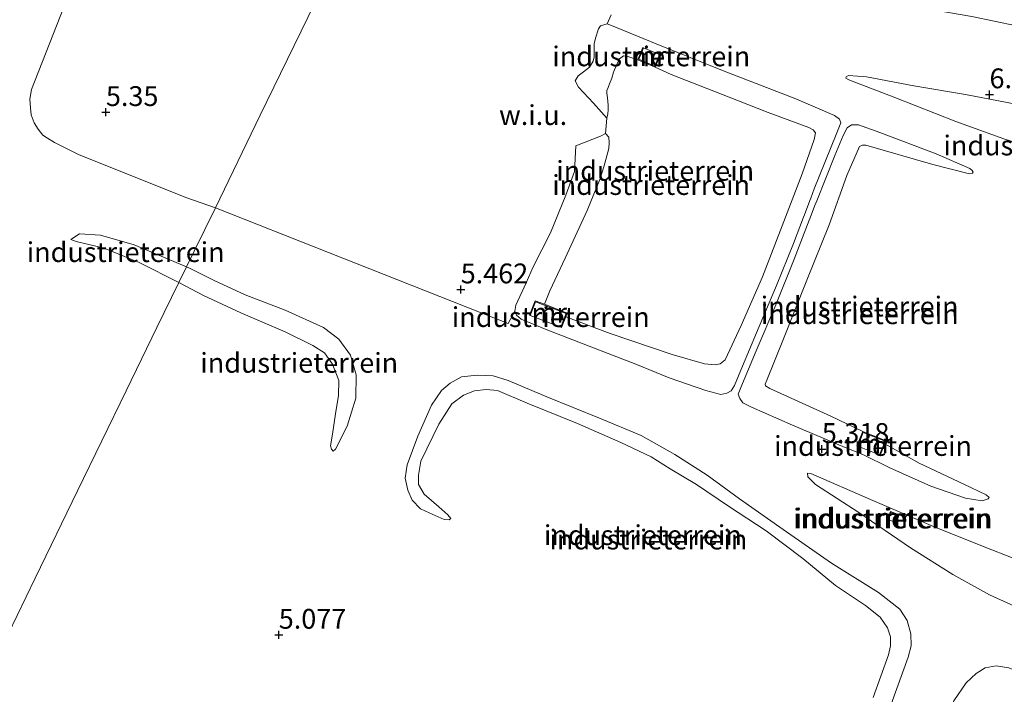
# Model space of a CAD drawing. Units: metres. Extents: x 60000 to 68857, y 443748 to 446428.
# Drawn here: x 62923 to 63047, y 444003 to 444088 of the extents above; entities that cross this region are included whole.
import ezdxf
from ezdxf.enums import TextEntityAlignment as Align

# ---------------------------------------------------------------- set-up
doc = ezdxf.new("R2010")
doc.units = ezdxf.units.M
doc.layers.get('0').update_dxf_attribs({"lineweight": 25})
doc.layers.add('B-ME-GW-HOOGTEPUNT-S-B1', color=10, linetype='Continuous')
for name, color, linetype, lineweight in [('B-ME-GW-KRUINLIJN-L-B1', 93, 'Continuous', 18), ('B-ME-GW-TEENLIJN-L-B1', 93, 'Continuous', 18), ('B-ME-IE-GRONDWERKLIJN-GROND_INGERICHT-GV-B6', 253, 'Continuous', 18), ('B-ME-IE-GRONDWERKLIJN-GROND_NIETINGERICHT-GV-B6', 253, 'Continuous', 18), ('B-ME-IE-HULPGEOMETRIE-L-B1', 53, 'Continuous', 18), ('B-ME-MW-MUUR-GV-B6', 8, 'IE-TERREINAFSCHEIDING-KUNSTMATIG', 18)]:
    doc.layers.add(name, color=color, linetype=linetype, lineweight=lineweight)
doc.styles.add('NLCS-ISO', font='NLCS-ISO.TTF')
doc.linetypes.add('IE-TERREINAFSCHEIDING-KUNSTMATIG', pattern='A,4,[82,NLCS.SHX,S=0.75,R=90,X=0,Y=0],4,-2', length=10)

# ---------------------------------------------------------------- blocks, each defined once
blk = doc.blocks.new('hoogtepunt')
for p, q in [((-0.5, 0), (0.5, 0)), ((0, 0.5), (0, -0.5))]:
    blk.add_line(p, q)

msp = doc.modelspace()

# ---------------------------------------------------------------- linework, layer by layer
at = {"layer": 'B-ME-GW-KRUINLIJN-L-B1'}
for points in [[(62996.9365, 444087.3912, 5.2791), (62997.477, 444087.187, 5.306), (63003.14, 444084.863, 5.295), (63011.501, 444081.509, 5.206), (63020.749, 444077.938, 5.406), (63025.62, 444075.831, 5.106), (63026.26, 444075.386, 4.961), (63026.423, 444074.901, 4.917), (63025.815, 444073.428, 4.861), (63023.07, 444066.572, 4.85), (63022.6241, 444065.4074, 4.8216), (63022.5135, 444065.1179, 4.5057), (63021.8192, 444063.3042, 4.5062), (63021.7087, 444063.0153, 4.7086), (63020.429, 444059.672, 4.878), (63018.31, 444054.374, 4.773), (63015.767, 444048.433, 4.634), (63014.022, 444044.208, 4.792), (63013.014, 444041.763, 4.916), (63012.577, 444041.112, 4.97), (63012.019, 444040.8, 5.065), (63011.293, 444040.657, 5.176), (63009.366, 444041.153, 5.271), (63004.741, 444042.728, 5.29), (63000.566, 444044.458, 5.153), (62996.511, 444046.007, 5.274), (62989.43, 444048.741, 5.29), (62986.089, 444050.15, 5.309), (62985.492, 444050.637, 5.262), (62985.302, 444051.175, 5.214), (62985.393, 444051.9, 5.166), (62986.7, 444054.716, 5.204), (62987.619, 444056.739, 5.204), (62989.766, 444061.042, 5.252), (62991.723, 444065.772, 5.319), (62992.7993, 444068.7609, 5.3268)], [(62996.8782, 444075.4802, 3.7113), (62995.2074, 444077.407, 4.4013), (62993.3048, 444079.4233, 5.2638), (62992.8883, 444080.2236, 5.1258), (62993.2566, 444080.8296, 5.2408), (62993.9463, 444081.3409, 5.1718), (62994.6992, 444081.926, 5.2983), (62995.1886, 444082.6952, 5.3673), (62995.2778, 444083.2431, 5.2063), (62995.3035, 444084.4809, 5.1488), (62995.2927, 444084.8812, 5.0913), (62995.4661, 444085.5713, 5.0683), (62995.8426, 444086.7598, 5.0228), (62996.0954, 444087.1493, 5.0483), (62996.9365, 444087.3912, 5.2791)], [(63048.487, 444077.271, 6.452), (63042.133, 444078.48, 6.099), (63035.639, 444079.585, 5.736), (63029.647, 444080.698, 5.584), (63027.4, 444080.863, 5.403), (63027.113, 444080.717, 5.345), (63027.049, 444080.543, 5.25)], [(63045.157, 444027.658, 3.528), (63045.023, 444027.497, 3.583), (63044.258, 444027.217, 3.709), (63042.144, 444027.559, 3.898), (63037.789, 444029.103, 4.393), (63032.607, 444031.402, 4.669), (63029.211, 444033.075, 4.933), (63026.952, 444033.98, 4.95), (63020.337, 444036.763, 5.186), (63015.141, 444039.067, 5.249), (63014.075, 444039.598, 5.222), (63013.669, 444040.145, 5.06), (63013.475, 444040.688, 4.97), (63013.791, 444041.548, 4.929), (63015.739, 444046.175, 4.803), (63018.232, 444051.957, 4.797), (63020.525, 444057.714, 4.824), (63022.4385, 444062.651, 4.7022), (63022.5521, 444062.944, 4.5212), (63023.109, 444064.381, 4.528), (63023.2728, 444064.7904, 4.5073), (63023.3819, 444065.0626, 4.8185), (63025.671, 444070.782, 4.794), (63026.699, 444073.321, 4.889), (63027.239, 444074.28, 4.907), (63027.746, 444074.64, 4.898), (63028.652, 444074.641, 4.898), (63031.34, 444073.69, 4.745), (63038.432, 444071.001, 4.312), (63042.684, 444069.14, 3.871), (63042.988, 444068.918, 3.808), (63043.128, 444068.677, 3.736)], [(62992.7993, 444068.7609, 5.3268), (62993.0035, 444072.0175, 5.2753), (62996.1157, 444073.2412, 3.9528), (62996.7423, 444073.5471, 3.5733)], [(62943.856, 444056.757, 5.207), (62937.267, 444059.505, 5.29), (62932.988, 444060.763, 5.331), (62930.356, 444060.922, 4.999), (62929.258, 444060.206, 4.926)], [(62962.38, 444033.508, 5.085), (62962.661, 444033.753, 5.073), (62964.131, 444036.649, 5.219), (62965.205, 444040.198, 5.28), (62965.254, 444043.145, 5.377), (62964.57, 444045.625, 5.39), (62963.085, 444047.645, 5.39), (62961.128, 444049.079, 5.353), (62956.322, 444051.275, 5.268), (62951.257, 444053.21, 5.28), (62947.345, 444055.031, 5.256), (62944.159, 444056.613, 5.207), (62943.856, 444056.757, 5.207)], [(63032.761, 444001.608, 6.14), (63034.924, 444007.499, 6.374), (63035.308, 444008.929, 6.396), (63035.246, 444010.447, 6.34), (63034.803, 444012.159, 6.34), (63033.855, 444013.582, 6.263), (63031.193, 444015.652, 6.207), (63025.229, 444019.358, 5.762), (63019.153, 444023.607, 5.483), (63013.645, 444027.49, 5.372), (63009.563, 444030.464, 5.45), (63005.482, 444033.059, 5.461), (63001.227, 444035.485, 5.495), (62995.968, 444037.678, 5.528), (62989.329, 444040.341, 5.383), (62984.448, 444042.403, 5.461), (62982.532, 444043.011, 5.483), (62980.542, 444043.092, 5.483), (62978.572, 444042.869, 5.572), (62977.109, 444042.089, 5.572), (62976.036, 444041.139, 5.55), (62974.771, 444039.313, 5.517), (62973.051, 444035.384, 5.495), (62971.718, 444031.783, 5.372), (62971.453, 444030.091, 5.316), (62971.793, 444028.579, 5.239), (62972.311, 444027.326, 5.194), (62973.372, 444026.245, 5.027), (62974.483, 444025.713, 5.027), (62976.369, 444024.891, 5.016), (62977.001, 444024.855, 4.983), (62977.201, 444025.019, 4.927)], [(63098.333, 443999.963, 5.55), (63098.216, 443999.719, 5.565), (63097.124, 443999.63, 5.714), (63086.782, 444001.671, 6.07), (63078.582, 444003.204, 6.359), (63074.936, 444003.892, 6.566), (63071.94, 444004.648, 6.745), (63069.315, 444005.489, 6.731), (63066.574, 444006.637, 6.794), (63066.169, 444006.806, 6.803), (63064.965, 444007.31, 6.831), (63062.886, 444008.181, 6.879), (63060.293, 444009.266, 6.938), (63060.063, 444009.355, 6.936), (63050.988, 444012.86, 6.841), (63047.868, 444014.177, 6.704), (63045.19, 444015.397, 6.538), (63040.549, 444017.963, 6.373), (63035.228, 444021.324, 6.056), (63028.678, 444025.774, 5.656), (63023.238, 444029.298, 5.408), (63022.255, 444030.278, 5.257), (63022.199, 444030.709, 5.188)]]:
    msp.add_polyline3d(points, dxfattribs=at)
at = {"layer": 'B-ME-GW-TEENLIJN-L-B1'}
for p, q in [((63001.528, 444084.39, 4.573), (63003.557, 444083.543, 4.558)), ((62987.237, 444050.625, 4.817), (62991.089, 444049.124, 4.797)), ((63028.549, 444034.139, 4.359), (63031.311, 444033.017, 4.348)), ((63032.395, 444024.875, 5.086), (63033.306, 444024.522, 5.131))]:
    msp.add_line(p, q, dxfattribs=at)
for points in [[(63052.586, 444086.617, 6.929), (63051.217, 444086.537, 6.784), (63048.581, 444087.155, 6.683), (63042.97, 444088.32, 6.371), (63036.793, 444089.377, 5.848), (63030.6, 444090.428, 5.726), (63022.411, 444091.881, 5.626), (63011.273, 444093.9, 5.626), (63009.919, 444094.083, 5.575), (63009.103, 444094.506, 5.573)], [(62998.1704, 444082.2885, 3.6791), (62998.496, 444082.969, 3.691), (62998.978, 444083.357, 3.678), (62999.549, 444083.297, 3.678), (63000.786, 444082.872, 3.569)], [(63003, 444081.948, 3.553), (63004.997, 444080.995, 3.487), (63013.293, 444077.756, 3.754), (63017.236, 444076.205, 3.64), (63022.381, 444074.329, 3.867), (63022.913, 444074.036, 3.875), (63023.215, 444073.633, 3.824), (63023.054, 444072.796, 3.79), (63021.544, 444068.463, 3.765), (63019.245, 444062.453, 3.689), (63016.552, 444055.501, 3.739), (63013.851, 444049.338, 3.714), (63011.813, 444045.031, 3.858), (63011.213, 444044.509, 3.892), (63010.565, 444044.378, 3.841), (63009.209, 444044.532, 3.85), (63005.153, 444045.674, 3.782), (62997.323, 444048.357, 3.906), (62991.716, 444050.457, 3.841)], [(62998.1704, 444082.2885, 3.6791), (62997.7349, 444081.288, 3.6711), (62997.5375, 444080.5441, 3.6951), (62997.2448, 444079.8477, 3.6951), (62997.0508, 444079.3676, 3.6951), (62996.9081, 444079.0084, 3.6791), (62996.8937, 444078.6493, 3.6231), (62996.9673, 444078.0631, 3.6151), (62997.0814, 444077.1362, 3.6311), (62997.0488, 444076.5389, 3.6311), (62997.0344, 444076.0333, 3.6471), (62996.8782, 444075.4802, 3.7113)], [(63027.049, 444080.543, 5.25), (63027.415, 444080.346, 5.231), (63033.223, 444078.096, 4.992), (63040.928, 444075.064, 4.62), (63046.973, 444072.876, 4.153), (63050.983, 444071.651, 3.972)], [(62996.7423, 444073.5471, 3.5733), (62997.1493, 444073.0966, 3.5733), (62997.19, 444072.4078, 3.5813), (62997.1281, 444071.6786, 3.5813), (62996.5075, 444069.3814, 3.5645)], [(63043.128, 444068.677, 3.736), (63043.023, 444068.543, 3.718), (63042.483, 444068.508, 3.691), (63038.012, 444069.638, 3.619), (63029.595, 444072.076, 3.709), (63029.168, 444072.078, 3.673), (63028.757, 444071.934, 3.709), (63027.179, 444068.29, 3.682), (63024.96, 444062.054, 3.547), (63022.119, 444055.077, 3.518), (63019.096, 444047.467, 3.421), (63017.075, 444042.473, 3.456), (63016.863, 444041.947, 3.447), (63016.93, 444041.72, 3.465), (63017.453, 444041.408, 3.51), (63025.154, 444037.925, 3.566), (63029.196, 444035.998, 3.455)], [(62989.023, 444052.022, 3.909), (62989.682, 444053.73, 3.909), (62991.656, 444057.839, 3.646), (62994.418, 444063.848, 3.621), (62996.011, 444067.76, 3.612), (62996.5075, 444069.3814, 3.5645)], [(62942.895, 444054.778, 4.779), (62937.901, 444057.303, 4.817), (62933.469, 444059.101, 4.855), (62929.945, 444059.948, 4.969), (62929.258, 444060.206, 4.926)], [(62942.895, 444054.778, 4.779), (62945.985, 444053.138, 4.792), (62950.722, 444050.95, 4.707), (62956.295, 444048.552, 4.695), (62959.811, 444046.819, 4.768), (62961.287, 444045.892, 4.902), (62962.267, 444044.488, 4.878), (62963.088, 444042.422, 5), (62963.03, 444040.511, 4.926), (62962.643, 444038.201, 4.963), (62962.263, 444035.631, 4.975), (62962.022, 444034.189, 5.036), (62962.167, 444033.739, 5.097), (62962.38, 444033.508, 5.085)], [(62977.201, 444025.019, 4.927), (62976.812, 444025.463, 4.838), (62975.712, 444026.466, 4.804), (62973.836, 444028.076, 4.793), (62973.15, 444029.29, 4.816), (62973.112, 444030.479, 4.838), (62973.438, 444032.229, 4.838), (62975.688, 444036.923, 4.793), (62977.34, 444039.471, 4.793), (62978.808, 444040.58, 4.816), (62980.204, 444041.103, 4.793), (62981.672, 444041.287, 4.793), (62983.093, 444041.169, 4.827), (62986.829, 444039.574, 4.827), (62993.192, 444036.99, 4.793), (62998.658, 444034.581, 4.827), (63002.47, 444032.777, 4.816), (63004.906, 444031.268, 4.793), (63008.19, 444029.276, 4.838), (63012.26, 444026.558, 4.827), (63016.982, 444023.441, 4.771), (63021.611, 444019.961, 4.749), (63025.758, 444016.537, 4.816), (63029.519, 444014.042, 4.96), (63031.404, 444012.575, 5.016), (63032.295, 444011.219, 5.161), (63032.685, 444010.072, 5.183), (63032.709, 444008.931, 5.172), (63032.421, 444007.8, 5.205), (63030.52, 444002.41, 5.072)], [(63045.157, 444027.658, 3.528), (63044.754, 444027.989, 3.519), (63041.96, 444029.328, 3.483), (63036.287, 444031.965, 3.492), (63031.985, 444034.412, 3.537)], [(63022.199, 444030.709, 5.188), (63022.638, 444030.671, 5.174), (63030.15, 444027.418, 5.009), (63038.406, 444023.884, 4.182), (63045.456, 444021.047, 3.658), (63054.089, 444017.673, 3.389), (63062.289, 444014.337, 3.334), (63070.304, 444010.934, 3.551), (63073.655, 444009.6, 3.967)], [(63070.885, 443996.851, 6.894), (63070.549, 443997.04, 6.985), (63064.994, 443999.074, 7.021), (63056.005, 444002.52, 7.07), (63050.175, 444005.134, 7.07), (63047.622, 444006.163, 7.009), (63046.017, 444006.43, 6.96), (63044.624, 444006.182, 6.948), (63043.514, 444005.463, 6.863), (63042.225, 444004.291, 6.765), (63040.67, 444001.99, 6.692), (63039.278, 443998.918, 6.534), (63037.661, 443995.346, 6.436), (63037.294, 443994.306, 6.363), (63037.42, 443993.713, 6.375), (63037.88, 443993.26, 6.325)]]:
    msp.add_polyline3d(points, dxfattribs=at)
at = {"layer": 'B-ME-IE-GRONDWERKLIJN-GROND_INGERICHT-GV-B6'}
for points in [[(62929.3087, 444091.9041, 5.3076), (62924.2904, 444079.1306, 5.3456), (62924.0866, 444077.8948, 5.2981), (62924.1612, 444076.8027, 5.2981), (62924.2661, 444075.9021, 5.2791), (62924.6278, 444074.9276, 5.2791), (62925.1461, 444074.0925, 5.2886), (62925.7469, 444073.3357, 5.2981), (62926.3128, 444072.9662, 5.2981), (62927.2094, 444072.4315, 5.2981), (62930.3301, 444070.8626, 5.2981), (62943.9, 444065.4357, 5.2791), (62947.5122, 444064.1977, 5.3171), (62944.807, 444058.713, 5.464), (62943.856, 444056.757, 5.207), (62937.267, 444059.505, 5.29), (62932.988, 444060.763, 5.331), (62930.356, 444060.922, 4.999), (62929.258, 444060.206, 4.926), (62929.945, 444059.948, 4.969), (62933.469, 444059.101, 4.855), (62937.901, 444057.303, 4.817), (62942.895, 444054.778, 4.779), (62940.133, 444049.095, 4.631), (62936.261, 444041.129, 4.836), (62930.113, 444028.478, 4.938), (62924.777, 444017.499, 5.147), (62917.896, 444003.34, 4.961)], [(62917.896, 444003.34, 4.961), (62924.777, 444017.499, 5.147), (62930.113, 444028.478, 4.938), (62936.261, 444041.129, 4.836), (62940.133, 444049.095, 4.631), (62942.895, 444054.778, 4.779), (62945.985, 444053.138, 4.792), (62950.722, 444050.95, 4.707), (62956.295, 444048.552, 4.695), (62959.811, 444046.819, 4.768), (62961.287, 444045.892, 4.902), (62962.267, 444044.488, 4.878), (62963.088, 444042.422, 5), (62963.03, 444040.511, 4.926), (62962.643, 444038.201, 4.963), (62962.263, 444035.631, 4.975), (62962.022, 444034.189, 5.036), (62962.167, 444033.739, 5.097), (62962.38, 444033.508, 5.085), (62962.661, 444033.753, 5.073), (62964.131, 444036.649, 5.219), (62965.205, 444040.198, 5.28), (62965.254, 444043.145, 5.377), (62964.57, 444045.625, 5.39), (62963.085, 444047.645, 5.39), (62961.128, 444049.079, 5.353), (62956.322, 444051.275, 5.268), (62951.257, 444053.21, 5.28), (62947.345, 444055.031, 5.256), (62944.159, 444056.613, 5.207), (62943.856, 444056.757, 5.207), (62944.807, 444058.713, 5.464), (62947.5122, 444064.1977, 5.3171), (62961.774, 444058.545, 5.2886), (62984.4636, 444049.5927, 5.3181), (62985.302, 444051.175, 5.214), (62985.492, 444050.637, 5.262), (62986.089, 444050.15, 5.309), (62989.43, 444048.741, 5.29), (62996.511, 444046.007, 5.274), (63000.566, 444044.458, 5.153), (63004.741, 444042.728, 5.29), (63009.366, 444041.153, 5.271), (63011.293, 444040.657, 5.176), (63012.019, 444040.8, 5.065), (63012.577, 444041.112, 4.97), (63013.014, 444041.763, 4.916), (63014.022, 444044.208, 4.792), (63015.767, 444048.433, 4.634), (63018.31, 444054.374, 4.773), (63020.429, 444059.672, 4.878), (63021.7087, 444063.0153, 4.7086), (63021.8192, 444063.3042, 4.5062), (63022.5135, 444065.1179, 4.5057), (63022.6241, 444065.4074, 4.8216), (63023.07, 444066.572, 4.85), (63025.815, 444073.428, 4.861), (63026.423, 444074.901, 4.917), (63026.26, 444075.386, 4.961), (63025.62, 444075.831, 5.106), (63020.749, 444077.938, 5.406), (63011.501, 444081.509, 5.206), (63003.14, 444084.863, 5.295), (62997.477, 444087.187, 5.306), (62996.9365, 444087.3912, 5.2791), (62997.4363, 444088.5228, 5.3171)], [(62985.302, 444051.175, 5.214), (62985.393, 444051.9, 5.166), (62986.7, 444054.716, 5.204), (62987.619, 444056.739, 5.204), (62989.766, 444061.042, 5.252), (62991.723, 444065.772, 5.319), (62992.7993, 444068.7609, 5.3268), (62993.0035, 444072.0175, 5.2753), (62996.1157, 444073.2412, 3.9528), (62996.7423, 444073.5471, 3.5733), (62997.1493, 444073.0966, 3.5733), (62997.19, 444072.4078, 3.5813), (62997.1281, 444071.6786, 3.5813), (62996.5075, 444069.3814, 3.5645), (62996.011, 444067.76, 3.612), (62994.418, 444063.848, 3.621), (62991.656, 444057.839, 3.646), (62989.682, 444053.73, 3.909), (62989.023, 444052.022, 3.909), (62987.852, 444052.479, 4.313), (62987.144, 444050.661, 4.79), (62987.237, 444050.625, 4.817), (62991.089, 444049.124, 4.797), (62991.184, 444049.092, 4.742), (62991.716, 444050.457, 3.841), (62997.323, 444048.357, 3.906), (63005.153, 444045.674, 3.782), (63009.209, 444044.532, 3.85), (63010.565, 444044.378, 3.841), (63011.213, 444044.509, 3.892), (63011.813, 444045.031, 3.858), (63013.851, 444049.338, 3.714), (63016.552, 444055.501, 3.739), (63019.245, 444062.453, 3.689), (63021.544, 444068.463, 3.765), (63023.054, 444072.796, 3.79), (63023.215, 444073.633, 3.824), (63022.913, 444074.036, 3.875), (63022.381, 444074.329, 3.867), (63017.236, 444076.205, 3.64), (63013.293, 444077.756, 3.754), (63004.997, 444080.995, 3.487), (63003, 444081.948, 3.553), (63003.65, 444083.507, 4.499), (63003.557, 444083.543, 4.558), (63001.528, 444084.39, 4.573), (63001.435, 444084.427, 4.512), (63000.786, 444082.872, 3.569), (62999.549, 444083.297, 3.678), (62998.978, 444083.357, 3.678), (62998.496, 444082.969, 3.691), (62998.1704, 444082.2885, 3.6791), (62997.7349, 444081.288, 3.6711), (62997.5375, 444080.5441, 3.6951), (62997.2448, 444079.8477, 3.6951), (62997.0508, 444079.3676, 3.6951), (62996.9081, 444079.0084, 3.6791), (62996.8937, 444078.6493, 3.6231), (62996.9673, 444078.0631, 3.6151), (62997.0814, 444077.1362, 3.6311), (62997.0488, 444076.5389, 3.6311), (62997.0344, 444076.0333, 3.6471), (62996.8782, 444075.4802, 3.7113), (62995.2074, 444077.407, 4.4013), (62993.3048, 444079.4233, 5.2638), (62992.8883, 444080.2236, 5.1258), (62993.2566, 444080.8296, 5.2408), (62993.9463, 444081.3409, 5.1718), (62994.6992, 444081.926, 5.2983), (62995.1886, 444082.6952, 5.3673), (62995.2778, 444083.2431, 5.2063), (62995.3035, 444084.4809, 5.1488), (62995.2927, 444084.8812, 5.0913), (62995.4661, 444085.5713, 5.0683), (62995.8426, 444086.7598, 5.0228), (62996.0954, 444087.1493, 5.0483), (62996.9365, 444087.3912, 5.2791), (62997.477, 444087.187, 5.306), (63003.14, 444084.863, 5.295), (63011.501, 444081.509, 5.206), (63020.749, 444077.938, 5.406), (63025.62, 444075.831, 5.106), (63026.26, 444075.386, 4.961), (63026.423, 444074.901, 4.917), (63025.815, 444073.428, 4.861), (63023.07, 444066.572, 4.85), (63022.6241, 444065.4074, 4.8216), (63022.5135, 444065.1179, 4.5057), (63021.8192, 444063.3042, 4.5062), (63021.7087, 444063.0153, 4.7086), (63020.429, 444059.672, 4.878), (63018.31, 444054.374, 4.773), (63015.767, 444048.433, 4.634), (63014.022, 444044.208, 4.792), (63013.014, 444041.763, 4.916), (63012.577, 444041.112, 4.97), (63012.019, 444040.8, 5.065), (63011.293, 444040.657, 5.176), (63009.366, 444041.153, 5.271), (63004.741, 444042.728, 5.29), (63000.566, 444044.458, 5.153), (62996.511, 444046.007, 5.274), (62989.43, 444048.741, 5.29), (62986.089, 444050.15, 5.309), (62985.492, 444050.637, 5.262), (62985.302, 444051.175, 5.214)], [(63048.581, 444087.155, 6.683), (63042.97, 444088.32, 6.371)], [(63042.97, 444088.32, 6.371), (63048.581, 444087.155, 6.683)], [(63003.557, 444083.543, 4.558), (63002.946, 444082.079, 4.625), (63000.917, 444082.926, 4.64), (63001.528, 444084.39, 4.573), (63003.557, 444083.543, 4.558)], [(63000.786, 444082.872, 3.569), (63003, 444081.948, 3.553), (63004.997, 444080.995, 3.487), (63013.293, 444077.756, 3.754), (63017.236, 444076.205, 3.64), (63022.381, 444074.329, 3.867), (63022.913, 444074.036, 3.875), (63023.215, 444073.633, 3.824), (63023.054, 444072.796, 3.79), (63021.544, 444068.463, 3.765), (63019.245, 444062.453, 3.689), (63016.552, 444055.501, 3.739), (63013.851, 444049.338, 3.714), (63011.813, 444045.031, 3.858), (63011.213, 444044.509, 3.892), (63010.565, 444044.378, 3.841), (63009.209, 444044.532, 3.85), (63005.153, 444045.674, 3.782), (62997.323, 444048.357, 3.906), (62991.716, 444050.457, 3.841), (62991.891, 444050.905, 3.784), (62989.023, 444052.022, 3.909), (62989.682, 444053.73, 3.909), (62991.656, 444057.839, 3.646), (62994.418, 444063.848, 3.621), (62996.011, 444067.76, 3.612), (62996.5075, 444069.3814, 3.5645), (62997.1281, 444071.6786, 3.5813), (62997.19, 444072.4078, 3.5813), (62997.1493, 444073.0966, 3.5733), (62996.7423, 444073.5471, 3.5733), (62996.8782, 444075.4802, 3.7113), (62997.0344, 444076.0333, 3.6471), (62997.0488, 444076.5389, 3.6311), (62997.0814, 444077.1362, 3.6311), (62996.9673, 444078.0631, 3.6151), (62996.8937, 444078.6493, 3.6231), (62996.9081, 444079.0084, 3.6791), (62997.0508, 444079.3676, 3.6951), (62997.2448, 444079.8477, 3.6951), (62997.5375, 444080.5441, 3.6951), (62997.7349, 444081.288, 3.6711), (62998.1704, 444082.2885, 3.6791), (62998.496, 444082.969, 3.691), (62998.978, 444083.357, 3.678), (62999.549, 444083.297, 3.678), (63000.786, 444082.872, 3.569)], [(63050.983, 444071.651, 3.972), (63046.973, 444072.876, 4.153), (63040.928, 444075.064, 4.62), (63033.223, 444078.096, 4.992), (63027.415, 444080.346, 5.231), (63027.049, 444080.543, 5.25), (63027.113, 444080.717, 5.345), (63027.4, 444080.863, 5.403), (63029.647, 444080.698, 5.584), (63035.639, 444079.585, 5.736), (63042.133, 444078.48, 6.099), (63048.487, 444077.271, 6.452)], [(63048.487, 444077.271, 6.452), (63042.133, 444078.48, 6.099), (63035.639, 444079.585, 5.736), (63029.647, 444080.698, 5.584), (63027.4, 444080.863, 5.403), (63027.113, 444080.717, 5.345), (63027.049, 444080.543, 5.25), (63027.415, 444080.346, 5.231), (63033.223, 444078.096, 4.992), (63040.928, 444075.064, 4.62), (63046.973, 444072.876, 4.153), (63050.983, 444071.651, 3.972)], [(63043.128, 444068.677, 3.736), (63043.023, 444068.543, 3.718), (63042.483, 444068.508, 3.691), (63038.012, 444069.638, 3.619), (63029.595, 444072.076, 3.709), (63029.168, 444072.078, 3.673), (63028.757, 444071.934, 3.709), (63027.179, 444068.29, 3.682), (63024.96, 444062.054, 3.547), (63022.119, 444055.077, 3.518), (63019.096, 444047.467, 3.421), (63017.075, 444042.473, 3.456), (63016.863, 444041.947, 3.447), (63016.93, 444041.72, 3.465), (63017.453, 444041.408, 3.51), (63025.154, 444037.925, 3.566), (63029.196, 444035.998, 3.455), (63028.46, 444034.184, 4.31), (63028.549, 444034.139, 4.359), (63031.311, 444033.017, 4.348), (63031.404, 444032.981, 4.302), (63031.985, 444034.412, 3.537), (63036.287, 444031.965, 3.492), (63041.96, 444029.328, 3.483), (63044.754, 444027.989, 3.519), (63045.157, 444027.658, 3.528), (63045.023, 444027.497, 3.583), (63044.258, 444027.217, 3.709), (63042.144, 444027.559, 3.898), (63037.789, 444029.103, 4.393), (63032.607, 444031.402, 4.669), (63029.211, 444033.075, 4.933), (63026.952, 444033.98, 4.95), (63020.337, 444036.763, 5.186), (63015.141, 444039.067, 5.249), (63014.075, 444039.598, 5.222), (63013.669, 444040.145, 5.06), (63013.475, 444040.688, 4.97), (63013.791, 444041.548, 4.929), (63015.739, 444046.175, 4.803), (63018.232, 444051.957, 4.797), (63020.525, 444057.714, 4.824), (63022.4385, 444062.651, 4.7022), (63022.5521, 444062.944, 4.5212), (63023.109, 444064.381, 4.528), (63023.2728, 444064.7904, 4.5073), (63023.3819, 444065.0626, 4.8185), (63025.671, 444070.782, 4.794), (63026.699, 444073.321, 4.889), (63027.239, 444074.28, 4.907), (63027.746, 444074.64, 4.898), (63028.652, 444074.641, 4.898), (63031.34, 444073.69, 4.745), (63038.432, 444071.001, 4.312), (63042.684, 444069.14, 3.871), (63042.988, 444068.918, 3.808), (63043.128, 444068.677, 3.736)], [(63043.128, 444068.677, 3.736), (63042.988, 444068.918, 3.808), (63042.684, 444069.14, 3.871), (63038.432, 444071.001, 4.312), (63031.34, 444073.69, 4.745), (63028.652, 444074.641, 4.898), (63027.746, 444074.64, 4.898), (63027.239, 444074.28, 4.907), (63026.699, 444073.321, 4.889), (63025.671, 444070.782, 4.794), (63023.3819, 444065.0626, 4.8185), (63023.2728, 444064.7904, 4.5073), (63023.109, 444064.381, 4.528), (63022.5521, 444062.944, 4.5212), (63022.4385, 444062.651, 4.7022), (63020.525, 444057.714, 4.824), (63018.232, 444051.957, 4.797), (63015.739, 444046.175, 4.803), (63013.791, 444041.548, 4.929), (63013.475, 444040.688, 4.97), (63013.669, 444040.145, 5.06), (63014.075, 444039.598, 5.222), (63015.141, 444039.067, 5.249), (63020.337, 444036.763, 5.186), (63026.952, 444033.98, 4.95), (63029.211, 444033.075, 4.933), (63032.607, 444031.402, 4.669), (63037.789, 444029.103, 4.393), (63042.144, 444027.559, 3.898), (63044.258, 444027.217, 3.709), (63045.023, 444027.497, 3.583), (63045.157, 444027.658, 3.528), (63044.754, 444027.989, 3.519), (63041.96, 444029.328, 3.483), (63036.287, 444031.965, 3.492), (63031.985, 444034.412, 3.537), (63032.143, 444034.801, 3.465), (63029.196, 444035.998, 3.455), (63025.154, 444037.925, 3.566), (63017.453, 444041.408, 3.51), (63016.93, 444041.72, 3.465), (63016.863, 444041.947, 3.447), (63017.075, 444042.473, 3.456), (63019.096, 444047.467, 3.421), (63022.119, 444055.077, 3.518), (63024.96, 444062.054, 3.547), (63027.179, 444068.29, 3.682), (63028.757, 444071.934, 3.709), (63029.168, 444072.078, 3.673), (63029.595, 444072.076, 3.709), (63038.012, 444069.638, 3.619), (63042.483, 444068.508, 3.691), (63043.023, 444068.543, 3.718), (63043.128, 444068.677, 3.736)], [(62943.856, 444056.757, 5.207), (62942.895, 444054.778, 4.779), (62937.901, 444057.303, 4.817), (62933.469, 444059.101, 4.855), (62929.945, 444059.948, 4.969), (62929.258, 444060.206, 4.926), (62930.356, 444060.922, 4.999), (62932.988, 444060.763, 5.331), (62937.267, 444059.505, 5.29), (62943.856, 444056.757, 5.207)], [(62962.38, 444033.508, 5.085), (62962.167, 444033.739, 5.097), (62962.022, 444034.189, 5.036), (62962.263, 444035.631, 4.975), (62962.643, 444038.201, 4.963), (62963.03, 444040.511, 4.926), (62963.088, 444042.422, 5), (62962.267, 444044.488, 4.878), (62961.287, 444045.892, 4.902), (62959.811, 444046.819, 4.768), (62956.295, 444048.552, 4.695), (62950.722, 444050.95, 4.707), (62945.985, 444053.138, 4.792), (62942.895, 444054.778, 4.779), (62943.856, 444056.757, 5.207), (62944.159, 444056.613, 5.207), (62947.345, 444055.031, 5.256), (62951.257, 444053.21, 5.28), (62956.322, 444051.275, 5.268), (62961.128, 444049.079, 5.353), (62963.085, 444047.645, 5.39), (62964.57, 444045.625, 5.39), (62965.254, 444043.145, 5.377), (62965.205, 444040.198, 5.28), (62964.131, 444036.649, 5.219), (62962.661, 444033.753, 5.073), (62962.38, 444033.508, 5.085)], [(62991.089, 444049.124, 4.797), (62987.237, 444050.625, 4.817), (62987.909, 444052.349, 4.867), (62991.762, 444050.848, 4.847), (62991.089, 444049.124, 4.797)], [(63030.52, 444002.41, 5.072), (63032.421, 444007.8, 5.205), (63032.709, 444008.931, 5.172), (63032.685, 444010.072, 5.183), (63032.295, 444011.219, 5.161), (63031.404, 444012.575, 5.016), (63029.519, 444014.042, 4.96), (63025.758, 444016.537, 4.816), (63021.611, 444019.961, 4.749), (63016.982, 444023.441, 4.771), (63012.26, 444026.558, 4.827), (63008.19, 444029.276, 4.838), (63004.906, 444031.268, 4.793), (63002.47, 444032.777, 4.816), (62998.658, 444034.581, 4.827), (62993.192, 444036.99, 4.793), (62986.829, 444039.574, 4.827), (62983.093, 444041.169, 4.827), (62981.672, 444041.287, 4.793), (62980.204, 444041.103, 4.793), (62978.808, 444040.58, 4.816), (62977.34, 444039.471, 4.793), (62975.688, 444036.923, 4.793), (62973.438, 444032.229, 4.838), (62973.112, 444030.479, 4.838), (62973.15, 444029.29, 4.816), (62973.836, 444028.076, 4.793), (62975.712, 444026.466, 4.804), (62976.812, 444025.463, 4.838), (62977.201, 444025.019, 4.927), (62977.001, 444024.855, 4.983), (62976.369, 444024.891, 5.016), (62974.483, 444025.713, 5.027), (62973.372, 444026.245, 5.027), (62972.311, 444027.326, 5.194), (62971.793, 444028.579, 5.239), (62971.453, 444030.091, 5.316), (62971.718, 444031.783, 5.372), (62973.051, 444035.384, 5.495), (62974.771, 444039.313, 5.517), (62976.036, 444041.139, 5.55), (62977.109, 444042.089, 5.572), (62978.572, 444042.869, 5.572), (62980.542, 444043.092, 5.483), (62982.532, 444043.011, 5.483), (62984.448, 444042.403, 5.461), (62989.329, 444040.341, 5.383), (62995.968, 444037.678, 5.528), (63001.227, 444035.485, 5.495), (63005.482, 444033.059, 5.461), (63009.563, 444030.464, 5.45), (63013.645, 444027.49, 5.372), (63019.153, 444023.607, 5.483), (63025.229, 444019.358, 5.762), (63031.193, 444015.652, 6.207), (63033.855, 444013.582, 6.263), (63034.803, 444012.159, 6.34), (63035.246, 444010.447, 6.34), (63035.308, 444008.929, 6.396), (63034.924, 444007.499, 6.374), (63032.761, 444001.608, 6.14)], [(63032.761, 444001.608, 6.14), (63034.924, 444007.499, 6.374), (63035.308, 444008.929, 6.396), (63035.246, 444010.447, 6.34), (63034.803, 444012.159, 6.34), (63033.855, 444013.582, 6.263), (63031.193, 444015.652, 6.207), (63025.229, 444019.358, 5.762), (63019.153, 444023.607, 5.483), (63013.645, 444027.49, 5.372), (63009.563, 444030.464, 5.45), (63005.482, 444033.059, 5.461), (63001.227, 444035.485, 5.495), (62995.968, 444037.678, 5.528), (62989.329, 444040.341, 5.383), (62984.448, 444042.403, 5.461), (62982.532, 444043.011, 5.483), (62980.542, 444043.092, 5.483), (62978.572, 444042.869, 5.572), (62977.109, 444042.089, 5.572), (62976.036, 444041.139, 5.55), (62974.771, 444039.313, 5.517), (62973.051, 444035.384, 5.495), (62971.718, 444031.783, 5.372), (62971.453, 444030.091, 5.316), (62971.793, 444028.579, 5.239), (62972.311, 444027.326, 5.194), (62973.372, 444026.245, 5.027), (62974.483, 444025.713, 5.027), (62976.369, 444024.891, 5.016), (62977.001, 444024.855, 4.983), (62977.201, 444025.019, 4.927)], [(62977.201, 444025.019, 4.927), (62976.812, 444025.463, 4.838), (62975.712, 444026.466, 4.804), (62973.836, 444028.076, 4.793), (62973.15, 444029.29, 4.816), (62973.112, 444030.479, 4.838), (62973.438, 444032.229, 4.838), (62975.688, 444036.923, 4.793), (62977.34, 444039.471, 4.793), (62978.808, 444040.58, 4.816), (62980.204, 444041.103, 4.793), (62981.672, 444041.287, 4.793), (62983.093, 444041.169, 4.827), (62986.829, 444039.574, 4.827), (62993.192, 444036.99, 4.793), (62998.658, 444034.581, 4.827), (63002.47, 444032.777, 4.816), (63004.906, 444031.268, 4.793), (63008.19, 444029.276, 4.838), (63012.26, 444026.558, 4.827), (63016.982, 444023.441, 4.771), (63021.611, 444019.961, 4.749), (63025.758, 444016.537, 4.816), (63029.519, 444014.042, 4.96), (63031.404, 444012.575, 5.016), (63032.295, 444011.219, 5.161), (63032.685, 444010.072, 5.183), (63032.709, 444008.931, 5.172), (63032.421, 444007.8, 5.205), (63030.52, 444002.41, 5.072)], [(63031.311, 444033.017, 4.348), (63028.549, 444034.139, 4.359), (63029.251, 444035.867, 4.402), (63032.013, 444034.746, 4.391), (63031.311, 444033.017, 4.348)], [(63047.868, 444014.177, 6.704), (63045.19, 444015.397, 6.538), (63040.549, 444017.963, 6.373), (63035.228, 444021.324, 6.056), (63028.678, 444025.774, 5.656), (63023.238, 444029.298, 5.408), (63022.255, 444030.278, 5.257), (63022.199, 444030.709, 5.188), (63022.638, 444030.671, 5.174), (63030.15, 444027.418, 5.009), (63038.406, 444023.884, 4.182), (63045.456, 444021.047, 3.658), (63054.089, 444017.673, 3.389)], [(63022.199, 444030.709, 5.188), (63022.255, 444030.278, 5.257), (63023.238, 444029.298, 5.408), (63028.678, 444025.774, 5.656), (63035.228, 444021.324, 6.056), (63040.549, 444017.963, 6.373), (63045.19, 444015.397, 6.538), (63047.868, 444014.177, 6.704)], [(63054.089, 444017.673, 3.389), (63045.456, 444021.047, 3.658), (63038.406, 444023.884, 4.182), (63030.15, 444027.418, 5.009), (63022.638, 444030.671, 5.174), (63022.199, 444030.709, 5.188)], [(63032.395, 444024.875, 5.086), (63033.306, 444024.522, 5.131), (63033.395, 444024.477, 5.1), (63033.772, 444025.458, 4.775), (63032.675, 444025.884, 4.829), (63032.299, 444024.904, 5.054), (63032.395, 444024.875, 5.086)], [(63033.306, 444024.522, 5.131), (63032.395, 444024.875, 5.086), (63032.733, 444025.754, 5.16), (63033.643, 444025.401, 5.205), (63033.306, 444024.522, 5.131)], [(63040.67, 444001.99, 6.692), (63042.225, 444004.291, 6.765), (63043.514, 444005.463, 6.863), (63044.624, 444006.182, 6.948), (63046.017, 444006.43, 6.96), (63047.622, 444006.163, 7.009)], [(63047.622, 444006.163, 7.009), (63046.017, 444006.43, 6.96), (63044.624, 444006.182, 6.948), (63043.514, 444005.463, 6.863), (63042.225, 444004.291, 6.765), (63040.67, 444001.99, 6.692)]]:
    msp.add_polyline3d(points, dxfattribs=at)
at = {"layer": 'B-ME-IE-GRONDWERKLIJN-GROND_NIETINGERICHT-GV-B6'}
for points in [[(62960.873, 444091.771, 5.372), (62953.14, 444075.859, 5.476), (62947.5122, 444064.1977, 5.3171), (62943.9, 444065.4357, 5.2791), (62930.3301, 444070.8626, 5.2981), (62927.2094, 444072.4315, 5.2981), (62926.3128, 444072.9662, 5.2981), (62925.7469, 444073.3357, 5.2981), (62925.1461, 444074.0925, 5.2886), (62924.6278, 444074.9276, 5.2791), (62924.2661, 444075.9021, 5.2791), (62924.1612, 444076.8027, 5.2981), (62924.0866, 444077.8948, 5.2981), (62924.2904, 444079.1306, 5.3456), (62929.3087, 444091.9041, 5.3076)], [(62996.9365, 444087.3912, 5.2791), (62996.0954, 444087.1493, 5.0483), (62995.8426, 444086.7598, 5.0228), (62995.4661, 444085.5713, 5.0683), (62995.2927, 444084.8812, 5.0913), (62995.3035, 444084.4809, 5.1488), (62995.2778, 444083.2431, 5.2063), (62995.1886, 444082.6952, 5.3673), (62994.6992, 444081.926, 5.2983), (62993.9463, 444081.3409, 5.1718), (62993.2566, 444080.8296, 5.2408), (62992.8883, 444080.2236, 5.1258), (62993.3048, 444079.4233, 5.2638), (62995.2074, 444077.407, 4.4013), (62996.8782, 444075.4802, 3.7113), (62996.7423, 444073.5471, 3.5733), (62996.1157, 444073.2412, 3.9528), (62993.0035, 444072.0175, 5.2753), (62992.7993, 444068.7609, 5.3268), (62991.723, 444065.772, 5.319), (62989.766, 444061.042, 5.252), (62987.619, 444056.739, 5.204), (62986.7, 444054.716, 5.204), (62985.393, 444051.9, 5.166), (62985.302, 444051.175, 5.214), (62984.4636, 444049.5927, 5.3181), (62961.774, 444058.545, 5.2886), (62947.5122, 444064.1977, 5.3171), (62953.14, 444075.859, 5.476), (62960.873, 444091.771, 5.372)], [(62997.4363, 444088.5228, 5.3171), (62996.9365, 444087.3912, 5.2791)]]:
    msp.add_polyline3d(points, dxfattribs=at)
at = {"layer": 'B-ME-IE-HULPGEOMETRIE-L-B1'}
msp.add_polyline3d([(62915.269, 443997.934, 4.958), (62915.531, 443998.473, 5.134), (62917.896, 444003.34, 4.961), (62924.777, 444017.499, 5.147), (62930.113, 444028.478, 4.938), (62936.261, 444041.129, 4.836), (62940.133, 444049.095, 4.631), (62942.895, 444054.778, 4.779), (62943.856, 444056.757, 5.207), (62944.807, 444058.713, 5.464), (62947.5122, 444064.1977, 5.3171), (62953.14, 444075.859, 5.476), (62960.873, 444091.771, 5.372), (62965.4309, 444101.0663, 5.3646), (62968.046, 444106.53, 5.54), (62969.294, 444109.098, 5.616), (62972.044, 444114.755, 9.74), (62972.675, 444116.054, 9.803), (62976.919, 444124.787, 3.479), (62979.362, 444129.813, 3.227), (62985.142, 444141.707, 3.184), (62986.5213, 444144.5372, 3.1371)], dxfattribs=at)
at = {"layer": 'B-ME-MW-MUUR-GV-B6'}
for points in [[(63001.528, 444084.39, 4.573), (63000.917, 444082.926, 4.64), (63002.946, 444082.079, 4.625), (63003.557, 444083.543, 4.558), (63003.65, 444083.507, 4.499), (63003, 444081.948, 3.553), (63000.786, 444082.872, 3.569), (63001.435, 444084.427, 4.512), (63001.528, 444084.39, 4.573)], [(62989.023, 444052.022, 3.909), (62991.891, 444050.905, 3.784), (62991.716, 444050.457, 3.841), (62991.184, 444049.092, 4.742), (62991.089, 444049.124, 4.797), (62991.762, 444050.848, 4.847), (62987.909, 444052.349, 4.867), (62987.237, 444050.625, 4.817), (62987.144, 444050.661, 4.79), (62987.852, 444052.479, 4.313), (62989.023, 444052.022, 3.909)], [(63031.985, 444034.412, 3.537), (63031.404, 444032.981, 4.302), (63031.311, 444033.017, 4.348), (63032.013, 444034.746, 4.391), (63029.251, 444035.867, 4.402), (63028.549, 444034.139, 4.359), (63028.46, 444034.184, 4.31), (63029.196, 444035.998, 3.455), (63032.143, 444034.801, 3.465), (63031.985, 444034.412, 3.537)], [(63033.306, 444024.522, 5.131), (63033.643, 444025.401, 5.205), (63032.733, 444025.754, 5.16), (63032.395, 444024.875, 5.086), (63032.299, 444024.904, 5.054), (63032.675, 444025.884, 4.829), (63033.772, 444025.458, 4.775), (63033.395, 444024.477, 5.1), (63033.306, 444024.522, 5.131)]]:
    msp.add_polyline3d(points, dxfattribs=at)

# ---------------------------------------------------------------- block references
at = {"layer": 'B-ME-GW-HOOGTEPUNT-S-B1', "rotation": 90}
for p in [(63045.1817, 444078.4929, 6.197), (63045.1817, 444078.4929, 6.197), (62933.6888, 444076.2515, 5.35), (62933.6888, 444076.2515, 5.35), (62978.4577, 444053.8869, 5.462), (62978.4577, 444053.8869, 5.462), (63024.0269, 444033.7515, 5.318), (63024.0269, 444033.7515, 5.318), (62955.4971, 444010.3201, 5.077), (62955.4971, 444010.3201, 5.077)]:
    msp.add_blockref('hoogtepunt', p, dxfattribs=at)

# ---------------------------------------------------------------- texts
at = {"layer": 'B-ME-GW-HOOGTEPUNT-S-B1', "ltscale": 0.2, "style": 'NLCS-ISO'}
for s, p in [('6.197', (63045.1817, 444078.4929, 6.197)), ('6.197', (63045.1817, 444078.4929, 6.197)), ('5.35', (62933.6888, 444076.2515, 5.35)), ('5.35', (62933.6888, 444076.2515, 5.35)), ('5.462', (62978.4577, 444053.8869, 5.462)), ('5.462', (62978.4577, 444053.8869, 5.462)), ('5.318', (63024.0269, 444033.7515, 5.318)), ('5.318', (63024.0269, 444033.7515, 5.318)), ('5.077', (62955.4971, 444010.3201, 5.077)), ('5.077', (62955.4971, 444010.3201, 5.077))]:
    msp.add_text(s, height=2.5, dxfattribs=at).set_placement(p, align=Align.BOTTOM_LEFT)
at = {"layer": 'B-ME-IE-GRONDWERKLIJN-GROND_INGERICHT-GV-B6', "ltscale": 0.2, "style": 'NLCS-ISO'}
for p in [(63002.501, 444083.2962), (63051.8544, 444072.0566), (63002.9961, 444068.8557), (63002.4867, 444067.0708), (62936.1791, 444058.604), (63028.7922, 444051.7476), (62989.8172, 444050.414), (63028.8133, 444050.7701), (62958.0818, 444044.641), (63030.487, 444034.1572), (63032.891, 444024.9993), (63033.0766, 444025.0148), (63001.4403, 444022.908), (63002.1393, 444022.3519)]:
    msp.add_text('industrieterrein', height=2.5, dxfattribs=at).set_placement(p, align=Align.MIDDLE_CENTER)
at = {"layer": 'B-ME-IE-GRONDWERKLIJN-GROND_NIETINGERICHT-GV-B6', "ltscale": 0.2, "style": 'NLCS-ISO'}
msp.add_text('w.i.u.', height=2.5, dxfattribs=at).set_placement((62987.5938, 444075.8882), align=Align.MIDDLE_CENTER)
at = {"layer": 'B-ME-MW-MUUR-GV-B6', "ltscale": 0.2, "style": 'NLCS-ISO'}
for p in [(63002.1497, 444083.3424), (62989.6209, 444050.9622), (63030.6297, 444034.4557), (63033.0582, 444025.0886)]:
    msp.add_text('mr', height=2.5, dxfattribs=at).set_placement(p, align=Align.MIDDLE_CENTER)

doc.saveas('drawing.dxf')
